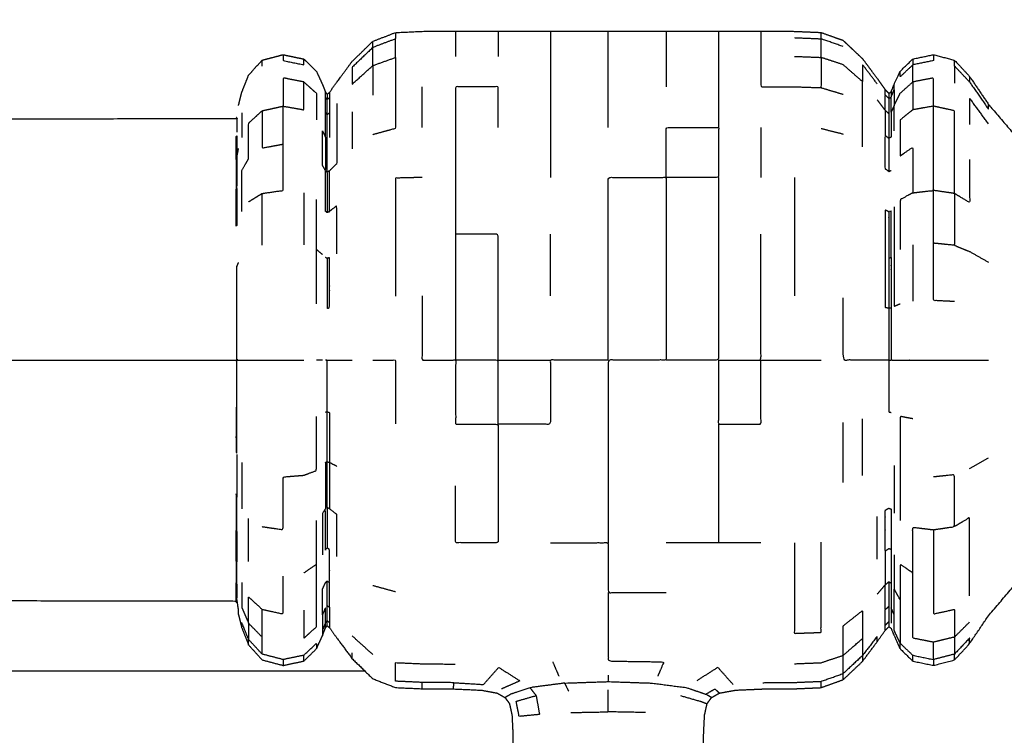
# Model space of a CAD drawing. Units: millimetres. Extents: x -2 to 184, y 0 to 193.
# Drawn here: x 47 to 51, y 67 to 70 of the extents above; entities that cross this region are included whole.
import ezdxf

# ---------------------------------------------------------------- set-up
doc = ezdxf.new("R2010")
doc.units = ezdxf.units.MM
doc.header["$MEASUREMENT"] = 0
doc.layers.add('PROIEZIONI 2D$Visible$Curves', color=7, linetype='Continuous', true_color=0x000000)

msp = doc.modelspace()

# ---------------------------------------------------------------- linework, layer by layer
at = {"layer": 'PROIEZIONI 2D$Visible$Curves', "color": 18, "lineweight": -3, "true_color": 0x000000}
for points, knots in [([(57.1663, 29.4085), (54.5591, 29.4085), (51.9519, 29.4085), (29.0355, 29.4085), (6.119, 29.4085), (3.5423, 29.4085), (0.9656, 29.4085), (0.9656, 31.5799), (0.9656, 33.7513), (0.9656, 51.5675), (0.9656, 69.3838), (0.9656, 71.1068), (0.9656, 72.8297), (3.5423, 72.8297), (6.119, 72.8297), (29.0355, 72.8297), (51.9519, 72.8297), (54.5591, 72.8297), (57.1663, 72.8297), (71.5424, 72.8297), (85.9185, 72.8297), (87.3446, 72.8297), (88.7707, 72.8297), (88.7707, 71.1068), (88.7707, 69.3838), (88.7707, 51.5675), (88.7707, 33.7513), (88.7707, 31.5799), (88.7707, 29.4085), (87.3446, 29.4085), (85.9185, 29.4085)], [-3, -3, -3, -2, -2, -1, -1, 0, 0, 1, 1, 2, 2, 3, 3, 4, 4, 5, 5, 6, 6, 7, 7, 8, 8, 9, 9, 10, 10, 11, 11, 12, 12, 12]), ([(53.9479, 30.8572), (28.1507, 30.8572), (2.3536, 30.8572), (2.1591, 30.8966), (1.9646, 30.9359), (1.8056, 31.0431), (1.6467, 31.1503), (1.5395, 31.3092), (1.4323, 31.4682), (1.3929, 31.6627), (1.3536, 31.8572), (1.3536, 51.3288), (1.3536, 70.8004), (1.3929, 70.9949), (1.4323, 71.1894), (1.5395, 71.3483), (1.6467, 71.5073), (1.8056, 71.6145), (1.9646, 71.7217), (2.1591, 71.761), (2.3536, 71.8004), (28.1507, 71.8004), (53.9479, 71.8004), (54.1424, 71.761), (54.3369, 71.7217), (54.4958, 71.6145), (54.6548, 71.5073), (54.762, 71.3483), (54.8692, 71.1894), (54.9085, 70.9949), (54.9479, 70.8004), (54.9479, 51.3288), (54.9479, 31.8572), (54.9085, 31.6627), (54.8692, 31.4682), (54.762, 31.3092), (54.6548, 31.1503), (54.4958, 31.0431), (54.3369, 30.9359), (54.1424, 30.8966), (53.9479, 30.8572)], [-10, -10, -10, -9, -9, -8, -8, -7, -7, -6, -6, -5, -5, -4, -4, -3, -3, -2, -2, -1, -1, 0, 0, 1, 1, 2, 2, 3, 3, 4, 4, 5, 5, 6, 6, 7, 7, 8, 8, 9, 9, 10, 10, 10]), ([(48.3118, 70.5524), (50.7861, 70.5485), (53.2604, 70.5445), (53.292, 70.5332), (53.3236, 70.5219), (53.3514, 70.5042), (53.3793, 70.4865), (53.4025, 70.4632), (53.4257, 70.44), (53.4434, 70.4121), (53.4612, 70.3843), (53.4725, 70.3528), (53.4838, 70.3212), (53.4841, 70.1314), (53.4844, 69.9417)], [12, 12, 12, 13, 13, 14, 14, 15, 15, 16, 16, 17, 17, 18, 18, 18.07674, 18.07674, 18.07674]), ([(46.4417, 70.4524), (47.3767, 70.4524), (48.3118, 70.4524), (50.7455, 70.4692), (53.1792, 70.4861), (53.2125, 70.4725), (53.2458, 70.459), (53.2759, 70.4387), (53.306, 70.4184), (53.3318, 70.3926), (53.3576, 70.3668), (53.3779, 70.3367), (53.3982, 70.3066), (53.4118, 70.2733), (53.4254, 70.24), (53.4244, 70.0889), (53.4233, 69.9378)], [0, 0, 0, 1, 1, 2, 2, 3, 3, 4, 4, 5, 5, 6, 6, 7, 7, 7.06213, 7.06213, 7.06213]), ([(47.5267, 69.8733), (47.5338, 69.9023), (47.541, 69.9314), (47.5563, 69.9701), (47.5717, 70.0088), (47.6017, 70.0419), (47.6317, 70.075), (47.6785, 70.0874), (47.7254, 70.0997), (47.7715, 70.09), (47.8176, 70.0802), (47.8456, 70.053), (47.8737, 70.0258), (47.8871, 69.9966), (47.9006, 69.9674), (47.9071, 69.9505), (47.9136, 69.9337), (47.9173, 69.9283), (47.921, 69.923), (47.9263, 69.9271), (47.9316, 69.9312), (47.9479, 69.954), (47.9641, 69.9768), (47.9984, 70.023), (48.0327, 70.0693), (48.0787, 70.1141), (48.1246, 70.159), (48.1752, 70.1785), (48.2258, 70.198), (48.2851, 70.2008), (48.3445, 70.2036), (48.4191, 70.2036), (48.4937, 70.2036), (48.5884, 70.2036), (48.6831, 70.2036), (48.7996, 70.2036), (48.9161, 70.2036), (49.0449, 70.2036), (49.1737, 70.2036), (49.3025, 70.2036), (49.4314, 70.2036), (49.5479, 70.2036), (49.6644, 70.2036), (49.7591, 70.2036), (49.8538, 70.2036), (49.9283, 70.2036), (50.0029, 70.2036), (50.0621, 70.2011), (50.1213, 70.1986), (50.1706, 70.1809), (50.2199, 70.1633), (50.263, 70.1224), (50.3062, 70.0816), (50.3388, 70.0378), (50.3714, 69.994), (50.3893, 69.9688), (50.4073, 69.9435), (50.4154, 69.9354), (50.4235, 69.9273), (50.4285, 69.9308), (50.4335, 69.9343), (50.4402, 69.9509), (50.4469, 69.9674), (50.4603, 69.9966), (50.4738, 70.0258), (50.5018, 70.053), (50.5299, 70.0802), (50.576, 70.09), (50.6221, 70.0997), (50.6689, 70.0874), (50.7157, 70.075), (50.7495, 70.0386), (50.7833, 70.0022), (50.8251, 69.9404), (50.8669, 69.8787), (50.9383, 69.7951), (51.0098, 69.7114), (51.1001, 69.6281), (51.1905, 69.5448), (51.2883, 69.4837), (51.3862, 69.4226), (51.5104, 69.3857), (51.6347, 69.3488), (51.7951, 69.332), (51.9554, 69.3152), (52.0958, 69.3101), (52.2361, 69.305), (52.3033, 69.3039), (52.3705, 69.3029), (52.3897, 69.306), (52.409, 69.3091), (52.4197, 69.3197), (52.4304, 69.3303), (52.4501, 69.3567), (52.4699, 69.3831), (52.5077, 69.4306), (52.5456, 69.4782), (52.5978, 69.5349), (52.6501, 69.5915), (52.7108, 69.6435), (52.7716, 69.6954), (52.8388, 69.7391), (52.906, 69.7829), (52.9785, 69.8177), (53.0509, 69.8525), (53.1275, 69.8778), (53.204, 69.9032), (53.2833, 69.9185), (53.3625, 69.9339), (53.4431, 69.939), (53.5237, 69.9442), (53.6043, 69.939), (53.685, 69.9339), (53.7642, 69.9185), (53.8435, 69.9032), (53.92, 69.8778), (53.9965, 69.8525), (54.069, 69.8177), (54.1415, 69.7829), (54.2086, 69.7391), (54.2758, 69.6954), (54.3366, 69.6435), (54.3973, 69.5915), (54.4506, 69.5323), (54.5039, 69.4731), (54.5488, 69.4076), (54.5937, 69.3422), (54.6293, 69.2722), (54.6649, 69.2023), (54.6902, 69.1328), (54.7155, 69.0633)], [-23, -23, -23, -22, -22, -21, -21, -20, -20, -19, -19, -18, -18, -17, -17, -16, -16, -15, -15, -14, -14, -13, -13, -12, -12, -11, -11, -10, -10, -9, -9, -8, -8, -7, -7, -6, -6, -5, -5, -4, -4, -3, -3, -2, -2, -1, -1, 0, 0, 1, 1, 2, 2, 3, 3, 4, 4, 5, 5, 6, 6, 7, 7, 8, 8, 9, 9, 10, 10, 11, 11, 12, 12, 13, 13, 14, 14, 15, 15, 16, 16, 17, 17, 18, 18, 19, 19, 20, 20, 21, 21, 22, 22, 23, 23, 24, 24, 25, 25, 26, 26, 27, 27, 28, 28, 29, 29, 30, 30, 31, 31, 32, 32, 33, 33, 34, 34, 35, 35, 36, 36, 37, 37, 38, 38, 39, 39, 40, 40, 41, 41, 42, 42, 42]), ([(48.2258, 70.198), (48.2258, 70.1839), (48.2258, 70.1699), (48.1752, 70.1507), (48.1246, 70.1316), (48.1246, 70.1453), (48.1246, 70.159)], [4, 4, 4, 5, 5, 6, 6, 7, 7, 7]), ([(48.4937, 70.2036), (48.4937, 70.1895), (48.4937, 70.1754), (48.4937, 70.1338), (48.4937, 70.0922)], [11, 11, 11, 12, 12, 13, 13, 13]), ([(48.6831, 70.2036), (48.6831, 70.1895), (48.6831, 70.1754), (48.6831, 70.1338), (48.6831, 70.0922)], [8, 8, 8, 9, 9, 10, 10, 10]), ([(48.9161, 70.2036), (48.9161, 70.1895), (48.9161, 70.1754), (48.9161, 70.1338), (48.9161, 70.0922), (48.9161, 70.0246), (48.9161, 69.9569), (48.9161, 69.8659), (48.9161, 69.775), (48.9161, 69.6641), (48.9161, 69.5531)], [17, 17, 17, 18, 18, 19, 19, 20, 20, 21, 21, 22, 22, 22]), ([(49.1737, 69.775), (49.1737, 69.8659), (49.1737, 69.9569), (49.1737, 70.0246), (49.1737, 70.0922), (49.1737, 70.1338), (49.1737, 70.1754), (49.1737, 70.1895), (49.1737, 70.2036)], [0, 0, 0, 1, 1, 2, 2, 3, 3, 4, 4, 4]), ([(49.4314, 70.2036), (49.4314, 70.1895), (49.4314, 70.1754), (49.4314, 70.1338), (49.4314, 70.0922), (49.4314, 70.0246), (49.4314, 69.9569)], [6, 6, 6, 7, 7, 8, 8, 9, 9, 9]), ([(49.6644, 70.2036), (49.6644, 70.1895), (49.6644, 70.1754), (49.6644, 70.1338), (49.6644, 70.0922), (49.6644, 70.0246), (49.6644, 69.9569), (49.6644, 69.8659), (49.6644, 69.775)], [6, 6, 6, 7, 7, 8, 8, 9, 9, 10, 10, 10]), ([(49.8538, 70.2036), (49.8538, 70.1895), (49.8538, 70.1754), (49.8538, 70.1338), (49.8538, 70.0922), (49.8538, 70.0246), (49.8538, 69.9569), (49.9283, 69.9569), (50.0029, 69.9569), (50.0621, 69.9548), (50.1213, 69.9527)], [7, 7, 7, 8, 8, 9, 9, 10, 10, 11, 11, 12, 12, 12]), ([(50.2199, 70.1358), (50.1706, 70.1531), (50.1213, 70.1704), (50.1213, 70.1845), (50.1213, 70.1986)], [0, 0, 0, 1, 1, 2, 2, 2]), ([(50.3062, 69.6887), (50.3062, 69.7721), (50.3062, 69.8554), (50.3062, 69.9175), (50.3062, 69.9795), (50.263, 70.0172), (50.2199, 70.0549), (50.1706, 70.0712), (50.1213, 70.0875), (50.1213, 70.129), (50.1213, 70.1704)], [0, 0, 0, 1, 1, 2, 2, 3, 3, 4, 4, 5, 5, 5]), ([(48.1246, 70.1316), (48.1246, 70.0913), (48.1246, 70.051), (48.0787, 70.0095), (48.0327, 69.9681), (48.0327, 70.0058), (48.0327, 70.0436), (48.0787, 70.0876), (48.1246, 70.1316)], [0, 0, 0, 1, 1, 2, 2, 3, 3, 4, 4, 4]), ([(48.1246, 70.051), (48.1752, 70.069), (48.2258, 70.087), (48.2258, 70.1285), (48.2258, 70.1699)], [0, 0, 0, 1, 1, 2, 2, 2]), ([(47.7254, 70.0997), (47.7254, 70.0866), (47.7254, 70.0735), (47.7715, 70.064), (47.8176, 70.0544), (47.8176, 70.0673), (47.8176, 70.0802)], [2, 2, 2, 3, 3, 4, 4, 5, 5, 5]), ([(48.2258, 70.087), (48.2258, 70.0196), (48.2258, 69.9522), (48.2258, 69.8616), (48.2258, 69.771), (48.1752, 69.7572), (48.1246, 69.7434)], [0, 0, 0, 1, 1, 2, 2, 3, 3, 3]), ([(50.1213, 70.0875), (50.1213, 70.0201), (50.1213, 69.9527), (50.1706, 69.938), (50.2199, 69.9233)], [0, 0, 0, 1, 1, 2, 2, 2]), ([(50.6221, 70.0997), (50.6221, 70.0866), (50.6221, 70.0735), (50.576, 70.064), (50.5299, 70.0544), (50.5018, 70.0277), (50.4738, 70.001), (50.4738, 70.0134), (50.4738, 70.0258)], [1, 1, 1, 2, 2, 3, 3, 4, 4, 5, 5, 5]), ([(50.3714, 69.9698), (50.3388, 70.0127), (50.3062, 70.0557), (50.3062, 70.0176), (50.3062, 69.9795)], [0, 0, 0, 1, 1, 2, 2, 2]), ([(50.6221, 69.8705), (50.6221, 69.9334), (50.6221, 69.9963), (50.576, 69.9873), (50.5299, 69.9782), (50.5299, 70.0163), (50.5299, 70.0544)], [0, 0, 0, 1, 1, 2, 2, 3, 3, 3]), ([(50.7833, 69.9778), (50.7495, 70.0135), (50.7157, 70.0492), (50.7157, 70.0112), (50.7157, 69.9733)], [0, 0, 0, 1, 1, 2, 2, 2]), ([(47.8176, 69.9782), (47.7715, 69.9873), (47.7254, 69.9963), (47.7254, 69.9334), (47.7254, 69.8705), (47.7715, 69.8624), (47.8176, 69.8543), (47.8176, 69.9162), (47.8176, 69.9782), (47.8456, 69.953), (47.8737, 69.9279), (47.8737, 69.8684), (47.8737, 69.809)], [0, 0, 0, 1, 1, 2, 2, 3, 3, 4, 4, 5, 5, 6, 6, 6]), ([(50.7833, 70.0022), (50.7833, 69.99), (50.7833, 69.9778), (50.8251, 69.9172), (50.8669, 69.8567), (50.8669, 69.8677), (50.8669, 69.8787)], [1, 1, 1, 2, 2, 3, 3, 4, 4, 4]), ([(48.6831, 69.775), (48.6831, 69.8659), (48.6831, 69.9569), (48.5884, 69.9569), (48.4937, 69.9569), (48.4937, 69.8659), (48.4937, 69.775), (48.4937, 69.6641), (48.4937, 69.5531), (48.4937, 69.4266), (48.4937, 69.3002), (48.4937, 69.1629), (48.4937, 69.0256), (48.4937, 68.8828), (48.4937, 68.7401)], [0, 0, 0, 1, 1, 2, 2, 3, 3, 4, 4, 5, 5, 6, 6, 7, 7, 7]), ([(50.4335, 69.9343), (50.4335, 69.9227), (50.4335, 69.9112), (50.4402, 69.9274), (50.4469, 69.9437), (50.4469, 69.9555), (50.4469, 69.9674)], [1, 1, 1, 2, 2, 3, 3, 4, 4, 4]), ([(50.4469, 69.9437), (50.4469, 69.9088), (50.4469, 69.8739), (50.4603, 69.9009), (50.4738, 69.9279), (50.5018, 69.953), (50.5299, 69.9782)], [0, 0, 0, 1, 1, 2, 2, 3, 3, 3]), ([(47.9136, 69.7325), (47.9136, 69.7877), (47.9136, 69.8429), (47.9136, 69.8768), (47.9136, 69.9107), (47.9136, 69.9222), (47.9136, 69.9337)], [0, 0, 0, 1, 1, 2, 2, 3, 3, 3]), ([(47.921, 69.833), (47.921, 69.8666), (47.921, 69.9002), (47.9173, 69.9055), (47.9136, 69.9107)], [0, 0, 0, 1, 1, 2, 2, 2]), ([(47.921, 69.9002), (47.9263, 69.9042), (47.9316, 69.9082), (47.9316, 69.8743), (47.9316, 69.8405)], [0, 0, 0, 1, 1, 2, 2, 2]), ([(50.4073, 69.8519), (50.4073, 69.8861), (50.4073, 69.9203), (50.4154, 69.9124), (50.4235, 69.9044)], [0, 0, 0, 1, 1, 2, 2, 2]), ([(50.4235, 69.9273), (50.4235, 69.9159), (50.4235, 69.9044), (50.4285, 69.9078), (50.4335, 69.9112)], [1, 1, 1, 2, 2, 3, 3, 3]), ([(50.4469, 69.8739), (50.4402, 69.8586), (50.4335, 69.8434), (50.4335, 69.8773), (50.4335, 69.9112)], [0, 0, 0, 1, 1, 2, 2, 2]), ([(47.541, 69.4019), (47.541, 69.4922), (47.541, 69.5825), (47.5563, 69.6098), (47.5717, 69.6372), (47.5717, 69.716), (47.5717, 69.7949), (47.6017, 69.8224), (47.6317, 69.8499), (47.6785, 69.8602), (47.7254, 69.8705)], [0, 0, 0, 1, 1, 2, 2, 3, 3, 4, 4, 5, 5, 5]), ([(47.5717, 69.4449), (47.6017, 69.4633), (47.6317, 69.4817), (47.6785, 69.4886), (47.7254, 69.4954), (47.7254, 69.5984), (47.7254, 69.7015), (47.7254, 69.786), (47.7254, 69.8705)], [0, 0, 0, 1, 1, 2, 2, 3, 3, 4, 4, 4]), ([(47.9641, 69.8827), (47.9641, 69.8255), (47.9641, 69.7683), (47.9641, 69.6915), (47.9641, 69.6146), (47.9479, 69.5984), (47.9316, 69.5823)], [0, 0, 0, 1, 1, 2, 2, 3, 3, 3]), ([(50.4235, 69.9044), (50.4235, 69.8706), (50.4235, 69.8369), (50.4235, 69.782), (50.4235, 69.7271)], [0, 0, 0, 1, 1, 2, 2, 2]), ([(50.5299, 69.4846), (50.576, 69.49), (50.6221, 69.4954), (50.6221, 69.5984), (50.6221, 69.7015), (50.6221, 69.786), (50.6221, 69.8705), (50.576, 69.8624), (50.5299, 69.8543), (50.5018, 69.8316), (50.4738, 69.809), (50.4738, 69.7291), (50.4738, 69.6492), (50.5018, 69.6684), (50.5299, 69.6877), (50.5299, 69.5862), (50.5299, 69.4846), (50.5018, 69.4694), (50.4738, 69.4543), (50.4738, 69.3432), (50.4738, 69.2321)], [0, 0, 0, 1, 1, 2, 2, 3, 3, 4, 4, 5, 5, 6, 6, 7, 7, 8, 8, 9, 9, 10, 10, 10]), ([(50.7157, 69.4817), (50.7157, 69.5829), (50.7157, 69.684), (50.7157, 69.7669), (50.7157, 69.8499), (50.6689, 69.8602), (50.6221, 69.8705)], [0, 0, 0, 1, 1, 2, 2, 3, 3, 3]), ([(50.8669, 69.792), (50.8251, 69.8491), (50.7833, 69.9061), (50.7833, 69.8477), (50.7833, 69.7894)], [0, 0, 0, 1, 1, 2, 2, 2]), ([(47.5187, 69.8203), (47.5172, 69.8172), (47.5158, 69.8141), (46.897, 69.8132), (46.2783, 69.8122), (41.7497, 69.8122), (37.2211, 69.8122), (32.6925, 69.8122), (28.1639, 69.8122), (23.6353, 69.8122), (19.1067, 69.8122), (14.5781, 69.8122), (10.0495, 69.8122), (9.4307, 69.8132), (8.812, 69.8141), (8.8106, 69.8172), (8.8092, 69.8203)], [0, 0, 0, 1, 1, 2, 2, 3, 3, 4, 4, 5, 5, 6, 6, 7, 7, 8, 8, 8]), ([(47.6317, 69.8499), (47.6317, 69.7669), (47.6317, 69.684), (47.6785, 69.6927), (47.7254, 69.7015)], [0, 0, 0, 1, 1, 2, 2, 2]), ([(47.921, 69.5765), (47.921, 69.65), (47.921, 69.7236), (47.921, 69.7783), (47.921, 69.833), (47.9173, 69.838), (47.9136, 69.8429)], [0, 0, 0, 1, 1, 2, 2, 3, 3, 3]), ([(47.921, 69.833), (47.9263, 69.8367), (47.9316, 69.8405), (47.9316, 69.7854), (47.9316, 69.7304)], [0, 0, 0, 1, 1, 2, 2, 2]), ([(50.4235, 69.8369), (50.4154, 69.8444), (50.4073, 69.8519), (50.4073, 69.7963), (50.4073, 69.7406)], [0, 0, 0, 1, 1, 2, 2, 2]), ([(50.4335, 69.8434), (50.4335, 69.7882), (50.4335, 69.7329), (50.4285, 69.73), (50.4235, 69.7271), (50.4235, 69.6533), (50.4235, 69.5796), (50.4285, 69.582), (50.4335, 69.5845)], [0, 0, 0, 1, 1, 2, 2, 3, 3, 4, 4, 4]), ([(49.4314, 69.5531), (49.5479, 69.5531), (49.6644, 69.5531), (49.6644, 69.6641), (49.6644, 69.775), (49.5479, 69.775), (49.4314, 69.775), (49.4314, 69.6641), (49.4314, 69.5531)], [0, 0, 0, 1, 1, 2, 2, 3, 3, 4, 4, 4]), ([(47.5158, 69.6331), (47.5158, 69.6827), (47.5158, 69.7324), (47.5172, 69.7353), (47.5187, 69.7381), (47.5187, 69.6882), (47.5187, 69.6382)], [0, 0, 0, 1, 1, 2, 2, 3, 3, 3]), ([(47.9136, 69.7325), (47.9071, 69.7465), (47.9006, 69.7605), (47.9006, 69.6842), (47.9006, 69.6079), (47.9071, 69.596), (47.9136, 69.5841), (47.9136, 69.6583), (47.9136, 69.7325)], [0, 0, 0, 1, 1, 2, 2, 3, 3, 4, 4, 4]), ([(50.4235, 69.5796), (50.4154, 69.5853), (50.4073, 69.591), (50.4073, 69.6658), (50.4073, 69.7406), (50.4154, 69.7338), (50.4235, 69.7271)], [0, 0, 0, 1, 1, 2, 2, 3, 3, 3]), ([(47.5212, 69.5162), (47.5212, 69.5845), (47.5212, 69.6527), (47.5239, 69.6675), (47.5267, 69.6823)], [0, 0, 0, 1, 1, 2, 2, 2]), ([(47.5187, 69.504), (47.5172, 69.5018), (47.5158, 69.4996), (47.5158, 69.5663), (47.5158, 69.6331), (47.5172, 69.6356), (47.5187, 69.6382), (47.5187, 69.5711), (47.5187, 69.504)], [0, 0, 0, 1, 1, 2, 2, 3, 3, 4, 4, 4]), ([(50.7833, 69.6325), (50.7833, 69.5368), (50.7833, 69.4412), (50.7495, 69.4614), (50.7157, 69.4817), (50.6689, 69.4886), (50.6221, 69.4954)], [0, 0, 0, 1, 1, 2, 2, 3, 3, 3]), ([(47.9136, 69.5841), (47.9136, 69.4937), (47.9136, 69.4032), (47.9173, 69.4002), (47.921, 69.3972), (47.921, 69.4869), (47.921, 69.5765), (47.9173, 69.5803), (47.9136, 69.5841)], [0, 0, 0, 1, 1, 2, 2, 3, 3, 4, 4, 4]), ([(47.921, 69.3972), (47.9263, 69.3995), (47.9316, 69.4018), (47.9316, 69.4921), (47.9316, 69.5823), (47.9263, 69.5794), (47.921, 69.5765)], [0, 0, 0, 1, 1, 2, 2, 3, 3, 3]), ([(48.3445, 69.5531), (48.2851, 69.5515), (48.2258, 69.55), (48.2258, 69.424), (48.2258, 69.298), (48.2258, 69.1612), (48.2258, 69.0245)], [0, 0, 0, 1, 1, 2, 2, 3, 3, 3]), ([(49.1737, 68.7401), (49.1737, 68.8828), (49.1737, 69.0256), (49.1737, 69.1629), (49.1737, 69.3002), (49.1737, 69.4266), (49.1737, 69.5531), (49.3025, 69.5531), (49.4314, 69.5531), (49.4314, 69.4266), (49.4314, 69.3002), (49.4314, 69.1629), (49.4314, 69.0256), (49.4314, 68.8828), (49.4314, 68.7401), (49.3025, 68.7401), (49.1737, 68.7401), (49.1737, 68.5974), (49.1737, 68.4546), (49.1737, 68.3174), (49.1737, 68.1801), (49.1737, 68.0536), (49.1737, 67.9271)], [0, 0, 0, 1, 1, 2, 2, 3, 3, 4, 4, 5, 5, 6, 6, 7, 7, 8, 8, 9, 9, 10, 10, 11, 11, 11]), ([(49.6644, 69.5531), (49.6644, 69.4266), (49.6644, 69.3002), (49.6644, 69.1629), (49.6644, 69.0256), (49.6644, 68.8828), (49.6644, 68.7401), (49.5479, 68.7401), (49.4314, 68.7401)], [0, 0, 0, 1, 1, 2, 2, 3, 3, 4, 4, 4]), ([(50.0029, 69.5531), (50.0029, 69.4266), (50.0029, 69.3002), (50.0029, 69.1629), (50.0029, 69.0256)], [0, 0, 0, 1, 1, 2, 2, 2]), ([(47.5187, 69.504), (47.5187, 69.4221), (47.5187, 69.3402), (47.5172, 69.3385), (47.5158, 69.3368), (47.5158, 69.4182), (47.5158, 69.4996)], [0, 0, 0, 1, 1, 2, 2, 3, 3, 3]), ([(50.7157, 69.0005), (50.6689, 69.0029), (50.6221, 69.0054), (50.6221, 69.1329), (50.6221, 69.2604), (50.6221, 69.3779), (50.6221, 69.4954)], [0, 0, 0, 1, 1, 2, 2, 3, 3, 3]), ([(50.7157, 69.4817), (50.7157, 69.3663), (50.7157, 69.2509), (50.6689, 69.2557), (50.6221, 69.2604)], [0, 0, 0, 1, 1, 2, 2, 2]), ([(47.8737, 68.9909), (47.8737, 69.1115), (47.8737, 69.2321), (47.8737, 69.3432), (47.8737, 69.4543)], [0, 0, 0, 1, 1, 2, 2, 2]), ([(47.9641, 69.2134), (47.9641, 69.3203), (47.9641, 69.4272), (47.9479, 69.4145), (47.9316, 69.4018)], [0, 0, 0, 1, 1, 2, 2, 2]), ([(50.4235, 69.3996), (50.4154, 69.4041), (50.4073, 69.4087), (50.4073, 69.3046), (50.4073, 69.2006), (50.4073, 69.0877), (50.4073, 68.9749), (50.4154, 68.9733), (50.4235, 68.9717)], [0, 0, 0, 1, 1, 2, 2, 3, 3, 4, 4, 4]), ([(50.4335, 69.1971), (50.4335, 69.3003), (50.4335, 69.4035), (50.4285, 69.4015), (50.4235, 69.3996), (50.4235, 69.297), (50.4235, 69.1944), (50.4285, 69.1958), (50.4335, 69.1971), (50.4335, 69.0851), (50.4335, 68.9731), (50.4335, 68.8566), (50.4335, 68.7401), (50.4402, 68.7401), (50.4469, 68.7401), (50.4603, 68.7401), (50.4738, 68.7401), (50.5018, 68.7401), (50.5299, 68.7401), (50.576, 68.7401), (50.6221, 68.7401), (50.6689, 68.7401), (50.7157, 68.7401), (50.7495, 68.7401), (50.7833, 68.7401), (50.8251, 68.7401), (50.8669, 68.7401)], [0, 0, 0, 1, 1, 2, 2, 3, 3, 4, 4, 5, 5, 6, 6, 7, 7, 8, 8, 9, 9, 10, 10, 11, 11, 12, 12, 13, 13, 13]), ([(50.4469, 69.4219), (50.4469, 69.3158), (50.4469, 69.2098), (50.4469, 69.0947), (50.4469, 68.9795), (50.4603, 68.9852), (50.4738, 68.9909)], [0, 0, 0, 1, 1, 2, 2, 3, 3, 3]), ([(48.6831, 68.7401), (48.6831, 68.8828), (48.6831, 69.0256), (48.6831, 69.1629), (48.6831, 69.3002), (48.5884, 69.3002), (48.4937, 69.3002)], [0, 0, 0, 1, 1, 2, 2, 3, 3, 3]), ([(49.6644, 68.7401), (49.7591, 68.7401), (49.8538, 68.7401), (49.8538, 68.8828), (49.8538, 69.0256), (49.8538, 69.1629), (49.8538, 69.3002)], [0, 0, 0, 1, 1, 2, 2, 3, 3, 3]), ([(50.7157, 69.2509), (50.7495, 69.237), (50.7833, 69.2231), (50.8251, 69.1994), (50.8669, 69.1758)], [0, 0, 0, 1, 1, 2, 2, 2]), ([(37.2211, 68.7401), (41.7497, 68.7401), (46.2783, 68.7401), (46.897, 68.7401), (47.5158, 68.7401), (47.5172, 68.7401), (47.5187, 68.7401), (47.5187, 68.8454), (47.5187, 68.9508), (47.5187, 69.0521), (47.5187, 69.1535), (47.5199, 69.1568), (47.5212, 69.1601), (47.5239, 69.1669), (47.5267, 69.1738)], [0, 0, 0, 1, 1, 2, 2, 3, 3, 4, 4, 5, 5, 6, 6, 7, 7, 7]), ([(47.921, 69.1928), (47.921, 69.0819), (47.921, 68.9709), (47.9263, 68.9717), (47.9316, 68.9725), (47.9316, 69.0842), (47.9316, 69.1959), (47.9263, 69.1943), (47.921, 69.1928), (47.9173, 69.1949), (47.9136, 69.1969)], [0, 0, 0, 1, 1, 2, 2, 3, 3, 4, 4, 5, 5, 5]), ([(50.4235, 69.1944), (50.4235, 69.0831), (50.4235, 68.9717), (50.4285, 68.9724), (50.4335, 68.9731)], [0, 0, 0, 1, 1, 2, 2, 2]), ([(48.3445, 69.0256), (48.3445, 68.8828), (48.3445, 68.7401), (48.4191, 68.7401), (48.4937, 68.7401), (48.4937, 68.5974), (48.4937, 68.4546), (48.5884, 68.4546), (48.6831, 68.4546), (48.6831, 68.3174), (48.6831, 68.1801), (48.6831, 68.0536), (48.6831, 67.9271), (48.5884, 67.9271), (48.4937, 67.9271), (48.4937, 68.0536), (48.4937, 68.1801)], [0, 0, 0, 1, 1, 2, 2, 3, 3, 4, 4, 5, 5, 6, 6, 7, 7, 8, 8, 8]), ([(50.4235, 68.7401), (50.4154, 68.7401), (50.4073, 68.7401), (50.3893, 68.7401), (50.3714, 68.7401), (50.3388, 68.7401), (50.3062, 68.7401), (50.263, 68.7401), (50.2199, 68.7401), (50.2199, 68.879), (50.2199, 69.0178)], [0, 0, 0, 1, 1, 2, 2, 3, 3, 4, 4, 5, 5, 5]), ([(50.4235, 68.9717), (50.4235, 68.8559), (50.4235, 68.7401), (50.4285, 68.7401), (50.4335, 68.7401)], [0, 0, 0, 1, 1, 2, 2, 2]), ([(47.5187, 68.5294), (47.5172, 68.53), (47.5158, 68.5306), (47.5158, 68.4298), (47.5158, 68.3291), (47.5172, 68.3279), (47.5187, 68.3268), (47.5187, 68.4281), (47.5187, 68.5294), (47.5187, 68.6347), (47.5187, 68.7401)], [0, 0, 0, 1, 1, 2, 2, 3, 3, 4, 4, 5, 5, 5]), ([(47.5187, 68.7401), (47.5199, 68.7401), (47.5212, 68.7401), (47.5239, 68.7401), (47.5267, 68.7401), (47.5338, 68.7401), (47.541, 68.7401), (47.5563, 68.7401), (47.5717, 68.7401), (47.6017, 68.7401), (47.6317, 68.7401), (47.6785, 68.7401), (47.7254, 68.7401), (47.7715, 68.7401), (47.8176, 68.7401)], [0, 0, 0, 1, 1, 2, 2, 3, 3, 4, 4, 5, 5, 6, 6, 7, 7, 7]), ([(47.921, 68.5094), (47.921, 68.6248), (47.921, 68.7401), (47.9173, 68.7401), (47.9136, 68.7401)], [0, 0, 0, 1, 1, 2, 2, 2]), ([(47.921, 68.7401), (47.9263, 68.7401), (47.9316, 68.7401), (47.9479, 68.7401), (47.9641, 68.7401), (47.9984, 68.7401), (48.0327, 68.7401)], [0, 0, 0, 1, 1, 2, 2, 3, 3, 3]), ([(48.1246, 68.7401), (48.1752, 68.7401), (48.2258, 68.7401), (48.2258, 68.5979), (48.2258, 68.4557)], [0, 0, 0, 1, 1, 2, 2, 2]), ([(48.6831, 68.4546), (48.6831, 68.5974), (48.6831, 68.7401), (48.5884, 68.7401), (48.4937, 68.7401)], [0, 0, 0, 1, 1, 2, 2, 2]), ([(49.1737, 68.7401), (49.0449, 68.7401), (48.9161, 68.7401), (48.9161, 68.5974), (48.9161, 68.4546), (48.7996, 68.4546), (48.6831, 68.4546)], [0, 0, 0, 1, 1, 2, 2, 3, 3, 3]), ([(49.6644, 68.7401), (49.6644, 68.5974), (49.6644, 68.4546), (49.7591, 68.4546), (49.8538, 68.4546), (49.8538, 68.5974), (49.8538, 68.7401)], [0, 0, 0, 1, 1, 2, 2, 3, 3, 3]), ([(49.8538, 68.7401), (49.9283, 68.7401), (50.0029, 68.7401), (50.0621, 68.7401), (50.1213, 68.7401)], [0, 0, 0, 1, 1, 2, 2, 2]), ([(50.4235, 68.7401), (50.4235, 68.6243), (50.4235, 68.5085), (50.4285, 68.5078), (50.4335, 68.5072)], [0, 0, 0, 1, 1, 2, 2, 2]), ([(47.921, 68.2875), (47.921, 68.3984), (47.921, 68.5094), (47.9173, 68.5084), (47.9136, 68.5073)], [0, 0, 0, 1, 1, 2, 2, 2]), ([(47.921, 68.5094), (47.9263, 68.5086), (47.9316, 68.5078), (47.9316, 68.3961), (47.9316, 68.2843)], [0, 0, 0, 1, 1, 2, 2, 2]), ([(47.6317, 67.9986), (47.6785, 67.9917), (47.7254, 67.9848), (47.7254, 68.1023), (47.7254, 68.2198), (47.7715, 68.2235), (47.8176, 68.2273), (47.8456, 68.2377), (47.8737, 68.2481), (47.8737, 68.3687), (47.8737, 68.4893)], [0, 0, 0, 1, 1, 2, 2, 3, 3, 4, 4, 5, 5, 5]), ([(50.5299, 68.4787), (50.5018, 68.484), (50.4738, 68.4893), (50.4738, 68.3687), (50.4738, 68.2481), (50.4738, 68.137), (50.4738, 68.0259)], [0, 0, 0, 1, 1, 2, 2, 3, 3, 3]), ([(49.5978, 66.1364), (49.5978, 66.1516), (49.5979, 66.1669), (49.5978, 66.1918), (49.5978, 66.2168), (49.5978, 66.252), (49.5979, 66.2873), (49.5978, 66.333), (49.5978, 66.3787), (49.5978, 66.4351), (49.5979, 66.4916), (49.5978, 66.557), (49.5978, 66.6224), (49.5978, 66.6873), (49.5979, 66.7522), (49.5978, 66.8084), (49.5978, 66.8646), (49.5978, 66.9167), (49.5979, 66.9687), (49.5981, 67.0209), (49.5984, 67.0731), (49.6005, 67.1163), (49.6026, 67.1595), (49.6081, 67.1848), (49.6137, 67.2102), (49.6236, 67.2238), (49.6335, 67.2374), (49.6508, 67.2473), (49.6681, 67.2572), (49.704, 67.2638), (49.7399, 67.2705), (49.8015, 67.2732), (49.8632, 67.2759), (49.933, 67.2763), (50.0029, 67.2767), (50.0621, 67.2792), (50.1213, 67.2817), (50.1706, 67.2994), (50.2199, 67.317), (50.263, 67.3578), (50.3062, 67.3987), (50.3388, 67.4425), (50.3714, 67.4863), (50.3893, 67.5115), (50.4073, 67.5367), (50.4154, 67.5448), (50.4235, 67.553), (50.4285, 67.5495), (50.4335, 67.546), (50.4402, 67.5294), (50.4469, 67.5129), (50.4603, 67.4837), (50.4738, 67.4545), (50.5018, 67.4272), (50.5299, 67.4), (50.576, 67.3902), (50.6221, 67.3805), (50.6689, 67.3929), (50.7157, 67.4053), (50.7495, 67.4417), (50.7833, 67.4781), (50.8251, 67.5399), (50.8669, 67.6016), (50.9383, 67.6852), (51.0098, 67.7689), (51.1001, 67.8522), (51.1905, 67.9355), (51.2883, 67.9966), (51.3862, 68.0577), (51.5104, 68.0946), (51.6347, 68.1315), (51.7951, 68.1483), (51.9554, 68.1651), (52.0958, 68.1702), (52.2361, 68.1753), (52.3033, 68.1763), (52.3705, 68.1774), (52.3897, 68.1743), (52.409, 68.1711), (52.4197, 68.1606), (52.4304, 68.15), (52.4501, 68.1235), (52.4699, 68.0971), (52.5077, 68.0495), (52.5456, 68.002), (52.5978, 67.9453), (52.6501, 67.8887), (52.7108, 67.8367), (52.7716, 67.7848), (52.8388, 67.7411), (52.906, 67.6973), (52.9785, 67.6625), (53.0509, 67.6277), (53.1275, 67.6024), (53.204, 67.577), (53.2833, 67.5617), (53.3625, 67.5463), (53.4431, 67.5412), (53.5237, 67.536), (53.6043, 67.5412), (53.685, 67.5463), (53.7642, 67.5617), (53.8435, 67.577), (53.92, 67.6024), (53.9965, 67.6277), (54.069, 67.6625), (54.1415, 67.6973), (54.2086, 67.7411), (54.2758, 67.7848), (54.3366, 67.8367), (54.3973, 67.8887), (54.4506, 67.9479), (54.5039, 68.0071), (54.5488, 68.0726), (54.5937, 68.1381), (54.6293, 68.208), (54.6649, 68.2779), (54.6902, 68.3474), (54.7155, 68.4169)], [-9, -9, -9, -8, -8, -7, -7, -6, -6, -5, -5, -4, -4, -3, -3, -2, -2, -1, -1, 0, 0, 1, 1, 2, 2, 3, 3, 4, 4, 5, 5, 6, 6, 7, 7, 8, 8, 9, 9, 10, 10, 11, 11, 12, 12, 13, 13, 14, 14, 15, 15, 16, 16, 17, 17, 18, 18, 19, 19, 20, 20, 21, 21, 22, 22, 23, 23, 24, 24, 25, 25, 26, 26, 27, 27, 28, 28, 29, 29, 30, 30, 31, 31, 32, 32, 33, 33, 34, 34, 35, 35, 36, 36, 37, 37, 38, 38, 39, 39, 40, 40, 41, 41, 42, 42, 43, 43, 44, 44, 45, 45, 46, 46, 47, 47, 48, 48, 49, 49, 50, 50, 50]), ([(49.6644, 68.4546), (49.6644, 68.3174), (49.6644, 68.1801), (49.6644, 68.0536), (49.6644, 67.9271)], [0, 0, 0, 1, 1, 2, 2, 2]), ([(47.921, 68.083), (47.921, 68.1852), (47.921, 68.2875), (47.9173, 68.2854), (47.9136, 68.2834), (47.9136, 68.1802), (47.9136, 68.077)], [0, 0, 0, 1, 1, 2, 2, 3, 3, 3]), ([(47.9641, 68.2669), (47.9479, 68.2756), (47.9316, 68.2843), (47.9316, 68.1814), (47.9316, 68.0784)], [0, 0, 0, 1, 1, 2, 2, 2]), ([(50.5299, 67.7925), (50.5299, 67.8941), (50.5299, 67.9957), (50.576, 67.9903), (50.6221, 67.9848), (50.6689, 67.9917), (50.7157, 67.9986), (50.7157, 68.1139), (50.7157, 68.2293), (50.6689, 68.2245), (50.6221, 68.2198)], [0, 0, 0, 1, 1, 2, 2, 3, 3, 4, 4, 5, 5, 5]), ([(47.5187, 67.9763), (47.5172, 67.9785), (47.5158, 67.9807), (47.5158, 68.0621), (47.5158, 68.1435), (47.5172, 68.1418), (47.5187, 68.14), (47.5187, 68.0581), (47.5187, 67.9763)], [0, 0, 0, 1, 1, 2, 2, 3, 3, 4, 4, 4]), ([(47.9006, 67.6063), (47.9006, 67.663), (47.9006, 67.7198), (47.9071, 67.7338), (47.9136, 67.7478), (47.9173, 67.7523), (47.921, 67.7567), (47.9263, 67.7533), (47.9316, 67.7499), (47.9316, 67.8239), (47.9316, 67.8979), (47.9263, 67.9008), (47.921, 67.9037), (47.9173, 67.8999), (47.9136, 67.8961), (47.9136, 67.9865), (47.9136, 68.077), (47.9071, 68.0677), (47.9006, 68.0584), (47.9006, 67.9654), (47.9006, 67.8724)], [0, 0, 0, 1, 1, 2, 2, 3, 3, 4, 4, 5, 5, 6, 6, 7, 7, 8, 8, 9, 9, 10, 10, 10]), ([(47.9641, 67.8656), (47.9641, 67.9594), (47.9641, 68.0531), (47.9479, 68.0658), (47.9316, 68.0784), (47.9263, 68.0807), (47.921, 68.083), (47.921, 67.9933), (47.921, 67.9037)], [0, 0, 0, 1, 1, 2, 2, 3, 3, 4, 4, 4]), ([(50.4335, 67.8958), (50.4285, 67.8982), (50.4235, 67.9007), (50.4154, 67.8949), (50.4073, 67.8892), (50.4073, 67.9804), (50.4073, 68.0716), (50.4154, 68.0761), (50.4235, 68.0806), (50.4285, 68.0787), (50.4335, 68.0768), (50.4335, 67.9863), (50.4335, 67.8958), (50.4335, 67.8216), (50.4335, 67.7473), (50.4335, 67.6921), (50.4335, 67.6369)], [0, 0, 0, 1, 1, 2, 2, 3, 3, 4, 4, 5, 5, 6, 6, 7, 7, 8, 8, 8]), ([(47.8176, 67.626), (47.8176, 67.564), (47.8176, 67.502), (47.8456, 67.5272), (47.8737, 67.5524), (47.8737, 67.6118), (47.8737, 67.6712), (47.8737, 67.7511), (47.8737, 67.831), (47.8737, 67.9284), (47.8737, 68.0259)], [0, 0, 0, 1, 1, 2, 2, 3, 3, 4, 4, 5, 5, 5]), ([(50.7833, 67.6909), (50.7833, 67.7693), (50.7833, 67.8477), (50.7833, 67.9434), (50.7833, 68.039), (50.7495, 68.0188), (50.7157, 67.9986)], [0, 0, 0, 1, 1, 2, 2, 3, 3, 3]), ([(47.5187, 67.9763), (47.5187, 67.9091), (47.5187, 67.842), (47.5172, 67.8446), (47.5158, 67.8472), (47.5158, 67.9139), (47.5158, 67.9807)], [0, 0, 0, 1, 1, 2, 2, 3, 3, 3]), ([(50.6221, 67.9848), (50.6221, 67.8817), (50.6221, 67.7787), (50.6221, 67.6942), (50.6221, 67.6097), (50.6689, 67.62), (50.7157, 67.6303), (50.7157, 67.5686), (50.7157, 67.5069), (50.6689, 67.4955), (50.6221, 67.484)], [0, 0, 0, 1, 1, 2, 2, 3, 3, 4, 4, 5, 5, 5]), ([(48.9161, 67.9271), (49.0449, 67.9271), (49.1737, 67.9271), (49.1737, 67.8162), (49.1737, 67.7053), (49.3025, 67.7053), (49.4314, 67.7053)], [0, 0, 0, 1, 1, 2, 2, 3, 3, 3]), ([(49.8538, 67.9271), (49.7591, 67.9271), (49.6644, 67.9271), (49.5479, 67.9271), (49.4314, 67.9271)], [0, 0, 0, 1, 1, 2, 2, 2]), ([(50.0029, 67.9271), (50.0029, 67.8162), (50.0029, 67.7053), (50.0029, 67.6144), (50.0029, 67.5234), (50.0621, 67.5255), (50.1213, 67.5276), (50.1213, 67.6182), (50.1213, 67.7089), (50.1213, 67.8194), (50.1213, 67.9299)], [0, 0, 0, 1, 1, 2, 2, 3, 3, 4, 4, 5, 5, 5]), ([(47.5158, 67.8472), (47.5158, 67.7976), (47.5158, 67.7479), (47.5172, 67.745), (47.5187, 67.7421), (47.5187, 67.792), (47.5187, 67.842)], [0, 0, 0, 1, 1, 2, 2, 3, 3, 3]), ([(50.4073, 67.8892), (50.4073, 67.8144), (50.4073, 67.7396), (50.4154, 67.7464), (50.4235, 67.7531), (50.4285, 67.7502), (50.4335, 67.7473)], [0, 0, 0, 1, 1, 2, 2, 3, 3, 3]), ([(50.6221, 67.4067), (50.6221, 67.4453), (50.6221, 67.484), (50.576, 67.493), (50.5299, 67.502), (50.5299, 67.564), (50.5299, 67.626), (50.5299, 67.7092), (50.5299, 67.7925), (50.5018, 67.8118), (50.4738, 67.831), (50.4738, 67.7511), (50.4738, 67.6712)], [0, 0, 0, 1, 1, 2, 2, 3, 3, 4, 4, 5, 5, 6, 6, 6]), ([(47.541, 67.7497), (47.541, 67.6946), (47.541, 67.6395), (47.5563, 67.6038), (47.5717, 67.5681), (47.5717, 67.6268), (47.5717, 67.6854), (47.6017, 67.6578), (47.6317, 67.6303), (47.6785, 67.62), (47.7254, 67.6097), (47.7254, 67.6942), (47.7254, 67.7787)], [0, 0, 0, 1, 1, 2, 2, 3, 3, 4, 4, 5, 5, 6, 6, 6]), ([(47.5187, 67.7421), (47.5187, 67.7114), (47.5187, 67.6807), (47.5172, 67.6838), (47.5158, 67.6868), (47.5158, 67.7173), (47.5158, 67.7479)], [0, 0, 0, 1, 1, 2, 2, 3, 3, 3]), ([(47.921, 67.5801), (47.921, 67.6137), (47.921, 67.6473), (47.921, 67.702), (47.921, 67.7567)], [0, 0, 0, 1, 1, 2, 2, 2]), ([(47.921, 67.6473), (47.9263, 67.6435), (47.9316, 67.6397), (47.9316, 67.6948), (47.9316, 67.7499)], [0, 0, 0, 1, 1, 2, 2, 2]), ([(50.4235, 67.6434), (50.4154, 67.6359), (50.4073, 67.6283), (50.4073, 67.6839), (50.4073, 67.7396)], [0, 0, 0, 1, 1, 2, 2, 2]), ([(50.4235, 67.7531), (50.4235, 67.6983), (50.4235, 67.6434), (50.4235, 67.6097), (50.4235, 67.5759), (50.4235, 67.5644), (50.4235, 67.553)], [0, 0, 0, 1, 1, 2, 2, 3, 3, 3]), ([(50.4738, 67.4793), (50.4738, 67.5159), (50.4738, 67.5524), (50.4738, 67.6118), (50.4738, 67.6712), (50.4603, 67.6955), (50.4469, 67.7198), (50.4469, 67.663), (50.4469, 67.6063), (50.4469, 67.5714), (50.4469, 67.5366), (50.4603, 67.5079), (50.4738, 67.4793)], [0, 0, 0, 1, 1, 2, 2, 3, 3, 4, 4, 5, 5, 6, 6, 6]), ([(47.5267, 67.6069), (47.5267, 67.6179), (47.5267, 67.6288), (47.5239, 67.6462), (47.5212, 67.6637), (47.5199, 67.6722), (47.5187, 67.6807)], [3, 3, 3, 4, 4, 5, 5, 6, 6, 6]), ([(49.1737, 67.7053), (49.1737, 67.6151), (49.1737, 67.5249), (49.1737, 67.4625), (49.1737, 67.4001), (49.2974, 67.3983), (49.4212, 67.3965), (49.4075, 67.3645), (49.3938, 67.3324)], [0, 0, 0, 1, 1, 2, 2, 3, 3, 4, 4, 4]), ([(47.5187, 67.6599), (47.5172, 67.663), (47.5158, 67.6661), (46.897, 67.667), (46.2783, 67.668), (41.7497, 67.668), (37.2211, 67.668), (32.6925, 67.668), (28.1639, 67.668), (23.6353, 67.668), (19.1067, 67.668), (14.5781, 67.668), (10.0495, 67.668), (9.4307, 67.667), (8.812, 67.6661), (8.8106, 67.663), (8.8092, 67.6599)], [0, 0, 0, 1, 1, 2, 2, 3, 3, 4, 4, 5, 5, 6, 6, 7, 7, 8, 8, 8]), ([(47.6317, 67.431), (47.6317, 67.469), (47.6317, 67.5069), (47.6317, 67.5686), (47.6317, 67.6303)], [0, 0, 0, 1, 1, 2, 2, 2]), ([(47.9136, 67.5695), (47.9136, 67.6035), (47.9136, 67.6374), (47.9071, 67.6218), (47.9006, 67.6063), (47.9006, 67.5714), (47.9006, 67.5366)], [0, 0, 0, 1, 1, 2, 2, 3, 3, 3]), ([(50.4469, 67.6063), (50.4402, 67.6216), (50.4335, 67.6369), (50.4335, 67.6029), (50.4335, 67.569)], [0, 0, 0, 1, 1, 2, 2, 2]), ([(47.5267, 67.6069), (47.5338, 67.5778), (47.541, 67.5488), (47.5563, 67.5101), (47.5717, 67.4715), (47.6017, 67.4384), (47.6317, 67.4053), (47.6785, 67.3929), (47.7254, 67.3805), (47.7715, 67.3902), (47.8176, 67.4), (47.8456, 67.4272), (47.8737, 67.4545), (47.8871, 67.4837), (47.9006, 67.5129), (47.9071, 67.5297), (47.9136, 67.5465), (47.9173, 67.5519), (47.921, 67.5573), (47.9263, 67.5532), (47.9316, 67.5491), (47.9479, 67.5263), (47.9641, 67.5034), (47.9984, 67.4572), (48.0327, 67.411), (48.0787, 67.3662), (48.1246, 67.3213), (48.1752, 67.3017), (48.2258, 67.2822), (48.2851, 67.2794), (48.3445, 67.2767), (48.4144, 67.2763), (48.4843, 67.2759), (48.5459, 67.2732), (48.6076, 67.2705), (48.6435, 67.2638), (48.6794, 67.2572), (48.6966, 67.2473), (48.7139, 67.2374), (48.7238, 67.2238), (48.7338, 67.2102), (48.7393, 67.1848), (48.7448, 67.1595), (48.7469, 67.1163), (48.749, 67.0731), (48.7493, 67.0209), (48.7496, 66.9687), (48.7496, 66.9167), (48.7496, 66.8646), (48.7496, 66.8084), (48.7496, 66.7522), (48.7496, 66.6873), (48.7496, 66.6224), (48.7496, 66.557), (48.7496, 66.4916), (48.7496, 66.4351), (48.7496, 66.3787), (48.7496, 66.333), (48.7496, 66.2873), (48.7496, 66.252), (48.7496, 66.2168), (48.7496, 66.1918), (48.7496, 66.1669), (48.7496, 66.1516), (48.7496, 66.1364)], [-25, -25, -25, -24, -24, -23, -23, -22, -22, -21, -21, -20, -20, -19, -19, -18, -18, -17, -17, -16, -16, -15, -15, -14, -14, -13, -13, -12, -12, -11, -11, -10, -10, -9, -9, -8, -8, -7, -7, -6, -6, -5, -5, -4, -4, -3, -3, -2, -2, -1, -1, 0, 0, 1, 1, 2, 2, 3, 3, 4, 4, 5, 5, 6, 6, 7, 7, 7]), ([(50.2199, 67.4253), (50.2199, 67.4911), (50.2199, 67.5569), (50.263, 67.5908), (50.3062, 67.6248), (50.3062, 67.5628), (50.3062, 67.5008)], [0, 0, 0, 1, 1, 2, 2, 3, 3, 3]), ([(48.0898, 67.3557), (47.2658, 67.3557), (46.4417, 67.3557), (46.4417, 67.4555), (46.4417, 67.5553)], [30.1187096, 30.1187096, 30.1187096, 31, 31, 31.064457, 31.064457, 31.064457]), ([(47.8176, 67.4259), (47.7715, 67.4163), (47.7254, 67.4067), (47.6785, 67.4188), (47.6317, 67.431), (47.6017, 67.4635), (47.5717, 67.496), (47.5563, 67.5339), (47.541, 67.5718)], [0, 0, 0, 1, 1, 2, 2, 3, 3, 4, 4, 4]), ([(47.9136, 67.5465), (47.9136, 67.558), (47.9136, 67.5695), (47.9071, 67.553), (47.9006, 67.5366), (47.9006, 67.5247), (47.9006, 67.5129)], [-1, -1, -1, 0, 0, 1, 1, 2, 2, 2]), ([(47.921, 67.5573), (47.921, 67.5687), (47.921, 67.5801), (47.9173, 67.5748), (47.9136, 67.5695)], [1, 1, 1, 2, 2, 3, 3, 3]), ([(47.921, 67.5801), (47.9263, 67.5761), (47.9316, 67.572), (47.9316, 67.5606), (47.9316, 67.5491)], [0, 0, 0, 1, 1, 2, 2, 2]), ([(50.4073, 67.5367), (50.4073, 67.5483), (50.4073, 67.5599), (50.4154, 67.5679), (50.4235, 67.5759)], [1, 1, 1, 2, 2, 3, 3, 3]), ([(50.3062, 67.4245), (50.263, 67.3844), (50.2199, 67.3444), (50.2199, 67.3849), (50.2199, 67.4253), (50.263, 67.463), (50.3062, 67.5008), (50.3062, 67.4626), (50.3062, 67.4245), (50.3062, 67.4116), (50.3062, 67.3987)], [0, 0, 0, 1, 1, 2, 2, 3, 3, 4, 4, 5, 5, 5]), ([(50.3714, 67.4863), (50.3714, 67.4984), (50.3714, 67.5105), (50.3388, 67.4675), (50.3062, 67.4245)], [0, 0, 0, 1, 1, 2, 2, 2]), ([(50.7157, 67.5069), (50.7157, 67.469), (50.7157, 67.431), (50.6689, 67.4188), (50.6221, 67.4067)], [0, 0, 0, 1, 1, 2, 2, 2]), ([(50.7833, 67.4781), (50.7833, 67.4903), (50.7833, 67.5024), (50.7495, 67.4667), (50.7157, 67.431)], [2, 2, 2, 3, 3, 4, 4, 4]), ([(47.8176, 67.4), (47.8176, 67.4129), (47.8176, 67.4259), (47.8456, 67.4526), (47.8737, 67.4793), (47.8737, 67.4669), (47.8737, 67.4545)], [2, 2, 2, 3, 3, 4, 4, 5, 5, 5]), ([(50.4738, 67.4545), (50.4738, 67.4669), (50.4738, 67.4793), (50.5018, 67.4526), (50.5299, 67.4259)], [3, 3, 3, 4, 4, 5, 5, 5]), ([(50.0029, 67.3881), (50.0621, 67.3904), (50.1213, 67.3927), (50.1706, 67.409), (50.2199, 67.4253)], [0, 0, 0, 1, 1, 2, 2, 2]), ([(50.5299, 67.4), (50.5299, 67.4129), (50.5299, 67.4259), (50.576, 67.4163), (50.6221, 67.4067), (50.6221, 67.3936), (50.6221, 67.3805)], [-1, -1, -1, 0, 0, 1, 1, 2, 2, 2]), ([(48.3445, 67.2767), (48.3445, 67.2908), (48.3445, 67.3049), (48.2851, 67.3076), (48.2258, 67.3103), (48.2258, 67.3517), (48.2258, 67.3932), (48.2851, 67.3906), (48.3445, 67.3881), (48.4183, 67.3872), (48.4922, 67.3864)], [0, 0, 0, 1, 1, 2, 2, 3, 3, 4, 4, 5, 5, 5]), ([(48.486, 67.3038), (48.552, 67.2997), (48.618, 67.2957), (48.6518, 67.3339), (48.6856, 67.3721), (48.7328, 67.342), (48.78, 67.3119), (48.7392, 67.2939), (48.6983, 67.276)], [0, 0, 0, 1, 1, 2, 2, 3, 3, 4, 4, 4]), ([(49.7295, 67.2957), (49.6957, 67.3339), (49.6619, 67.3721), (49.6147, 67.342), (49.5675, 67.3119)], [0, 0, 0, 1, 1, 2, 2, 2]), ([(49.1737, 67.3375), (49.1737, 67.323), (49.1737, 67.3086), (49.2706, 67.3053), (49.3675, 67.302), (49.4448, 67.2919), (49.5221, 67.2818), (49.565, 67.2672), (49.6079, 67.2526)], [0, 0, 0, 1, 1, 2, 2, 3, 3, 4, 4, 4]), ([(50.1213, 67.2817), (50.1213, 67.2957), (50.1213, 67.3098), (50.1706, 67.3271), (50.2199, 67.3444)], [0, 0, 0, 1, 1, 2, 2, 2]), ([(48.4843, 67.2759), (48.4851, 67.2899), (48.486, 67.3038), (48.4153, 67.3043), (48.3445, 67.3049)], [0, 0, 0, 1, 1, 2, 2, 2]), ([(48.98, 67.302), (48.9027, 67.2919), (48.8254, 67.2818), (48.7825, 67.2672), (48.7396, 67.2526), (48.7268, 67.245), (48.7139, 67.2374)], [0, 0, 0, 1, 1, 2, 2, 3, 3, 3]), ([(48.8525, 67.2464), (48.8599, 67.2044), (48.8674, 67.1623), (48.822, 67.1579), (48.7767, 67.1535), (48.7701, 67.1873), (48.7636, 67.2211), (48.808, 67.2337), (48.8525, 67.2464), (48.8389, 67.2641), (48.8254, 67.2818)], [0, 0, 0, 1, 1, 2, 2, 3, 3, 4, 4, 5, 5, 5]), ([(48.9977, 67.2657), (48.9888, 67.2839), (48.98, 67.302), (49.0768, 67.3053), (49.1737, 67.3086)], [0, 0, 0, 1, 1, 2, 2, 2]), ([(49.8614, 67.3038), (49.9321, 67.3043), (50.0029, 67.3049), (50.0621, 67.3073), (50.1213, 67.3098)], [0, 0, 0, 1, 1, 2, 2, 2]), ([(49.3401, 67.1708), (49.2569, 67.1724), (49.1737, 67.174), (49.1737, 67.2233), (49.1737, 67.2727)], [0, 0, 0, 1, 1, 2, 2, 2]), ([(49.495, 67.2464), (49.5394, 67.2337), (49.5839, 67.2211), (49.5988, 67.2156), (49.6137, 67.2102)], [0, 0, 0, 1, 1, 2, 2, 2]), ([(49.6335, 67.2374), (49.6207, 67.245), (49.6079, 67.2526), (49.6285, 67.2643), (49.6491, 67.276), (49.6586, 67.2666), (49.6681, 67.2572)], [2, 2, 2, 3, 3, 4, 4, 5, 5, 5])]:
    msp.add_open_spline(points, degree=2, knots=knots, dxfattribs=at)
for points in [[(50.0029, 70.1754), (50.0621, 70.1729), (50.1213, 70.1704)], [(50.0029, 70.0922), (50.0621, 70.0898), (50.1213, 70.0875)], [(47.6317, 70.0492), (47.6317, 70.0621), (47.6317, 70.075)], [(48.1246, 70.051), (48.1246, 69.9854), (48.1246, 69.9198)], [(50.5299, 70.0802), (50.5299, 70.0673), (50.5299, 70.0544)], [(50.7157, 70.0492), (50.7157, 70.0621), (50.7157, 70.075)], [(48.3445, 69.775), (48.3445, 69.8659), (48.3445, 69.9569)], [(50.5299, 69.9782), (50.5299, 69.9162), (50.5299, 69.8543)], [(47.921, 69.923), (47.921, 69.9116), (47.921, 69.9002)], [(47.9316, 69.9312), (47.9316, 69.9197), (47.9316, 69.9082)], [(50.4073, 69.9203), (50.4073, 69.9319), (50.4073, 69.9435)], [(50.3714, 69.8985), (50.3893, 69.8752), (50.4073, 69.8519)], [(50.4469, 69.7605), (50.4469, 69.8172), (50.4469, 69.8739)], [(47.541, 69.8407), (47.541, 69.7857), (47.541, 69.7306)], [(48.0327, 69.8452), (48.0327, 69.7626), (48.0327, 69.68)], [(47.5212, 69.7541), (47.5212, 69.7853), (47.5212, 69.8165)], [(49.8538, 69.775), (49.8538, 69.6641), (49.8538, 69.5531)], [(50.1213, 69.7714), (50.1706, 69.7589), (50.2199, 69.7464)], [(47.6317, 69.2509), (47.6317, 69.3663), (47.6317, 69.4817)], [(47.8176, 69.4846), (47.8176, 69.3688), (47.8176, 69.253)], [(48.9161, 69.0256), (48.9161, 69.1629), (48.9161, 69.3002)], [(50.5299, 69.253), (50.5299, 69.1273), (50.5299, 69.0016)], [(47.9006, 69.2098), (47.8871, 69.221), (47.8737, 69.2321)], [(47.9006, 68.7401), (47.8871, 68.7401), (47.8737, 68.7401)], [(48.6831, 68.7401), (48.7996, 68.7401), (48.9161, 68.7401)], [(50.2199, 68.1955), (50.2199, 68.329), (50.2199, 68.4625)], [(50.3062, 68.2268), (50.3062, 68.3526), (50.3062, 68.4784)], [(47.5212, 68.1304), (47.5212, 68.2252), (47.5212, 68.3201)], [(47.921, 68.2875), (47.9263, 68.2859), (47.9316, 68.2843)], [(50.7833, 68.2572), (50.8251, 68.2808), (50.8669, 68.3044)], [(47.541, 68.2842), (47.541, 68.1813), (47.541, 68.0783)], [(50.4469, 68.2705), (50.4469, 68.1644), (50.4469, 68.0584)], [(47.5717, 67.8431), (47.5717, 67.9392), (47.5717, 68.0354)], [(50.3714, 67.8535), (50.3714, 67.9485), (50.3714, 68.0436)], [(50.4469, 67.8724), (50.4469, 67.7961), (50.4469, 67.7198)], [(47.8176, 67.7925), (47.8456, 67.8118), (47.8737, 67.831)], [(47.5212, 67.7261), (47.5199, 67.7341), (47.5187, 67.7421)], [(48.1246, 67.7369), (48.1752, 67.7231), (48.2258, 67.7092)], [(50.3714, 67.6977), (50.3893, 67.7186), (50.4073, 67.7396)], [(47.5158, 67.6661), (47.5158, 67.6764), (47.5158, 67.6868)], [(47.9316, 67.6397), (47.9316, 67.6059), (47.9316, 67.572)], [(50.4073, 67.5599), (50.4073, 67.5941), (50.4073, 67.6283)], [(47.5717, 67.5681), (47.5717, 67.532), (47.5717, 67.496)], [(47.6317, 67.5069), (47.6017, 67.5375), (47.5717, 67.5681)], [(50.7157, 67.5069), (50.7495, 67.5405), (50.7833, 67.5742)], [(47.5717, 67.4715), (47.5717, 67.4837), (47.5717, 67.496)], [(48.1246, 67.4293), (48.0787, 67.4707), (48.0327, 67.5122)], [(48.0327, 67.411), (48.0327, 67.4238), (48.0327, 67.4366)], [(50.7157, 67.4053), (50.7157, 67.4181), (50.7157, 67.431)], [(47.7254, 67.4067), (47.7254, 67.3936), (47.7254, 67.3805)], [(48.9263, 67.3965), (48.94, 67.3645), (48.9536, 67.3324)], [(50.2199, 67.317), (50.2199, 67.3307), (50.2199, 67.3444)], [(49.0074, 67.1708), (49.0905, 67.1724), (49.1737, 67.174)]]:
    msp.add_open_spline(points, degree=2, dxfattribs=at)

doc.saveas('drawing.dxf')
